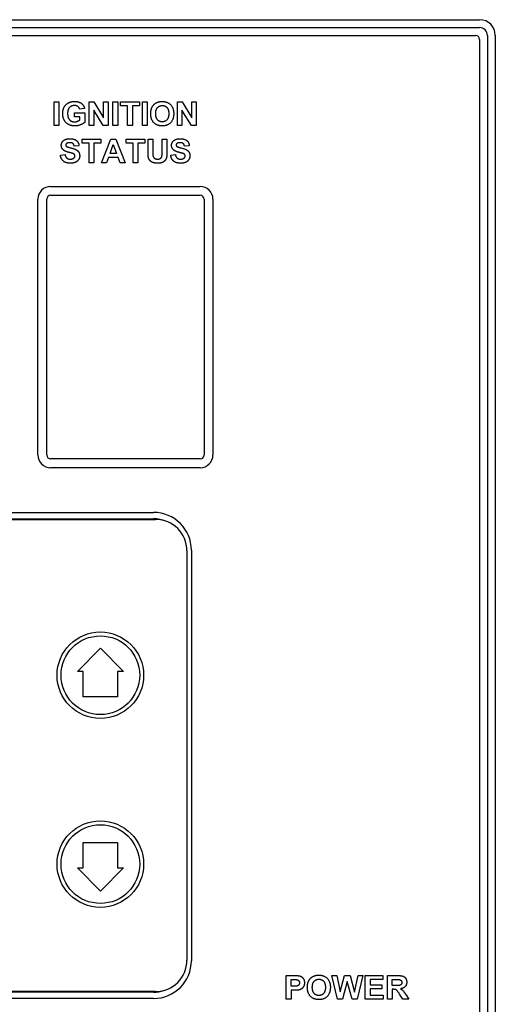
# Model space of a CAD drawing. Units: inches. Extents: x 25 to 257, y 25 to 163.
# Drawn here: x 53 to 57, y 96 to 104 of the extents above; entities that cross this region are included whole.
import ezdxf

# ---------------------------------------------------------------- set-up
doc = ezdxf.new("R2010")
doc.units = ezdxf.units.IN
doc.header["$LTSCALE"] = 16
doc.header["$MEASUREMENT"] = 0
doc.layers.add('Visible Edges(ANSI)', color=7, linetype='Continuous', lineweight=25)

msp = doc.modelspace()

# ---------------------------------------------------------------- linework, layer by layer
at = {"layer": 'Visible Edges(ANSI)', "color": 7}
for p, q in [((46.3708663, 103.6278014), (57.0583663, 103.6278014)), ((46.3708663, 103.5653014), (57.0583663, 103.5653014)), ((46.4023663, 103.5028014), (57.0268663, 103.5028014)), ((57.0583663, 103.4713014), (57.0583663, 93.8468014)), ((57.1208663, 103.5028014), (57.1208663, 93.8153014)), ((57.1833663, 103.5028014), (57.1833663, 93.8153014)), ((53.6800752, 102.975176), (53.7180477, 102.975176)), ((53.6800752, 102.787176), (53.6800752, 102.975176)), ((53.7180477, 102.975176), (53.7180477, 102.787176)), ((53.9210935, 102.9230175), (53.8834075, 102.9159962)), ((53.9589227, 102.975176), (53.995749, 102.975176)), ((53.9589227, 102.787176), (53.9589227, 102.975176)), ((53.995749, 102.975176), (54.0729837, 102.8490785)), ((54.0729837, 102.975176), (54.1080904, 102.975176)), ((54.0729837, 102.8490785), (54.0729837, 102.975176)), ((54.1080904, 102.975176), (54.1080904, 102.787176)), ((54.147066, 102.975176), (54.1850386, 102.975176)), ((54.147066, 102.787176), (54.147066, 102.975176)), ((54.1850386, 102.975176), (54.1850386, 102.787176)), ((54.2078221, 102.975176), (54.3571331, 102.975176)), ((54.2078221, 102.9433651), (54.2078221, 102.975176)), ((54.263563, 102.9433651), (54.2078221, 102.9433651)), ((54.263563, 102.787176), (54.263563, 102.9433651)), ((54.3571331, 102.9433651), (54.3015355, 102.9433651)), ((54.3015355, 102.9433651), (54.3015355, 102.787176)), ((54.3571331, 102.975176), (54.3571331, 102.9433651)), ((54.3804898, 102.975176), (54.4184624, 102.975176)), ((54.3804898, 102.787176), (54.3804898, 102.975176)), ((54.4184624, 102.975176), (54.4184624, 102.787176)), ((54.6593374, 102.975176), (54.6961636, 102.975176)), ((54.6593374, 102.787176), (54.6593374, 102.975176)), ((54.6961636, 102.975176), (54.7733983, 102.8490785)), ((54.7733983, 102.975176), (54.808505, 102.975176)), ((54.7733983, 102.8490785), (54.7733983, 102.975176)), ((54.808505, 102.975176), (54.808505, 102.787176)), ((53.8417093, 102.8879108), (53.9235294, 102.8879108)), ((53.8417093, 102.8560998), (53.8417093, 102.8879108)), ((53.885127, 102.8560998), (53.8417093, 102.8560998)), ((53.885127, 102.8323132), (53.885127, 102.8560998)), ((53.9235294, 102.8879108), (53.9235294, 102.813112)), ((54.0701179, 102.787176), (53.9940294, 102.910551)), ((53.9940294, 102.910551), (53.9940294, 102.787176)), ((54.7705325, 102.787176), (54.6944441, 102.910551)), ((54.6944441, 102.910551), (54.6944441, 102.787176)), ((53.7180477, 102.787176), (53.6800752, 102.787176)), ((53.9940294, 102.787176), (53.9589227, 102.787176)), ((54.1080904, 102.787176), (54.0701179, 102.787176)), ((54.1850386, 102.787176), (54.147066, 102.787176)), ((54.3015355, 102.787176), (54.263563, 102.787176)), ((54.4184624, 102.787176), (54.3804898, 102.787176)), ((54.6944441, 102.787176), (54.6593374, 102.787176)), ((54.808505, 102.787176), (54.7705325, 102.787176)), ((53.9013907, 102.67932), (54.0507017, 102.67932)), ((53.9013907, 102.647509), (53.9013907, 102.67932)), ((54.0507017, 102.67932), (54.0507017, 102.647509)), ((54.0561468, 102.49132), (54.1292261, 102.67932)), ((54.1292261, 102.67932), (54.1696346, 102.67932)), ((54.1696346, 102.67932), (54.24472, 102.49132)), ((54.251598, 102.67932), (54.400909, 102.67932)), ((54.251598, 102.647509), (54.251598, 102.67932)), ((54.400909, 102.67932), (54.400909, 102.647509)), ((54.4252688, 102.5790151), (54.4252688, 102.67932)), ((54.4252688, 102.67932), (54.4632413, 102.67932)), ((54.4632413, 102.67932), (54.4632413, 102.5774389)), ((54.5371803, 102.67932), (54.5751529, 102.67932)), ((54.5371803, 102.5752895), (54.5371803, 102.67932)), ((54.5751529, 102.67932), (54.5751529, 102.5805913)), ((53.8773176, 102.6255852), (53.839345, 102.6238657)), ((53.9571316, 102.647509), (53.9013907, 102.647509)), ((53.9571316, 102.49132), (53.9571316, 102.647509)), ((54.0507017, 102.647509), (53.9951041, 102.647509)), ((53.9951041, 102.647509), (53.9951041, 102.49132)), ((54.1234944, 102.5658322), (54.1490005, 102.6354724)), ((54.1490005, 102.6354724), (54.1749364, 102.5658322)), ((54.3073389, 102.647509), (54.251598, 102.647509)), ((54.3073389, 102.49132), (54.3073389, 102.647509)), ((54.400909, 102.647509), (54.3453114, 102.647509)), ((54.3453114, 102.647509), (54.3453114, 102.49132)), ((54.7529791, 102.6255852), (54.7150066, 102.6238657)), ((53.7298694, 102.5526492), (53.7668389, 102.5562316)), ((54.112031, 102.5340212), (54.0964121, 102.49132)), ((54.1871163, 102.5340212), (54.112031, 102.5340212)), ((54.1749364, 102.5658322), (54.1234944, 102.5658322)), ((54.2034517, 102.49132), (54.1871163, 102.5340212)), ((54.6055309, 102.5526492), (54.6425005, 102.5562316)), ((53.9951041, 102.49132), (53.9571316, 102.49132)), ((54.0964121, 102.49132), (54.0561468, 102.49132)), ((54.24472, 102.49132), (54.2034517, 102.49132)), ((54.3453114, 102.49132), (54.3073389, 102.49132)), ((53.6521163, 102.3031764), (54.8396163, 102.3031764)), ((53.6521163, 102.2331764), (54.8396163, 102.2331764)), ((53.5508663, 100.1706764), (53.5508663, 102.2019264)), ((53.6208663, 100.1706764), (53.6208663, 102.2019264)), ((54.8708663, 102.2019264), (54.8708663, 100.1706764)), ((54.9408663, 102.2019264), (54.9408663, 100.1706764)), ((54.8396163, 100.1394264), (53.6521163, 100.1394264)), ((54.8396163, 100.0694264), (53.6521163, 100.0694264)), ((48.9598663, 99.7143014), (54.4698663, 99.7143014)), ((48.9598663, 99.6643014), (54.4698663, 99.6643014)), ((48.9843663, 99.6588014), (54.4843663, 99.6588014)), ((54.7343663, 99.4088014), (54.7343663, 96.1588014)), ((54.7698663, 99.4143014), (54.7698663, 96.1543014)), ((53.86435, 98.4498521), (54.0468663, 98.6374857)), ((54.0468663, 98.6374857), (54.2293826, 98.4498521)), ((53.9112807, 98.4498521), (53.86435, 98.4498521)), ((53.9112807, 98.2485014), (53.9112807, 98.4498521)), ((54.2293826, 98.4498521), (54.1824519, 98.4498521)), ((54.1824519, 98.4498521), (54.1824519, 98.2485014)), ((54.1824519, 98.2485014), (53.9112807, 98.2485014)), ((53.9112807, 96.8927506), (53.9112807, 97.0941013)), ((53.9112807, 97.0941013), (54.1824519, 97.0941013)), ((54.1824519, 97.0941013), (54.1824519, 96.8927506)), ((54.0468663, 96.705117), (53.86435, 96.8927506)), ((53.86435, 96.8927506), (53.9112807, 96.8927506)), ((54.2293826, 96.8927506), (54.0468663, 96.705117)), ((54.1824519, 96.8927506), (54.2293826, 96.8927506)), ((55.5234962, 96.0362526), (55.5843956, 96.0362526)), ((55.5234962, 95.8482526), (55.5234962, 96.0362526)), ((55.8847371, 96.0362526), (55.9237127, 96.0362526)), ((55.9293011, 95.8482526), (55.8847371, 96.0362526)), ((55.9237127, 96.0362526), (55.9519413, 95.9071459)), ((55.9519413, 95.9071459), (55.9861883, 96.0362526)), ((55.9861883, 96.0362526), (56.0313255, 96.0362526)), ((56.0313255, 96.0362526), (56.0644261, 95.9049965)), ((56.0644261, 95.9049965), (56.0932279, 96.0362526)), ((56.131487, 96.0362526), (56.0857767, 95.8482526)), ((56.0932279, 96.0362526), (56.131487, 96.0362526)), ((56.1509748, 96.0362526), (56.2903986, 96.0362526)), ((56.1509748, 95.8482526), (56.1509748, 96.0362526)), ((56.2903986, 96.0362526), (56.2903986, 96.0044416)), ((56.3262218, 96.0362526), (56.4061791, 96.0362526)), ((56.3262218, 95.8482526), (56.3262218, 96.0362526)), ((55.5614688, 96.0044416), (55.5798102, 96.0044416)), ((55.5614688, 95.9509934), (55.5614688, 96.0044416)), ((56.008112, 95.9888227), (55.9707127, 95.8482526)), ((56.0453681, 95.8482526), (56.008112, 95.9888227)), ((56.2903986, 96.0044416), (56.1889474, 96.0044416)), ((56.1889474, 96.0044416), (56.1889474, 95.9627434)), ((56.1889474, 95.9627434), (56.2833773, 95.9627434)), ((56.2833773, 95.9627434), (56.2833773, 95.9309324)), ((56.3641944, 95.9567251), (56.3641944, 96.0044416)), ((56.3641944, 96.0044416), (56.3938559, 96.0044416)), ((56.3922797, 95.9567251), (56.3641944, 95.9567251)), ((54.4698663, 95.9043014), (48.9598663, 95.9043014)), ((54.4843663, 95.9088014), (48.9843663, 95.9088014)), ((55.5822462, 95.9509934), (55.5614688, 95.9509934)), ((55.5862584, 95.9191824), (55.5614688, 95.9191824)), ((55.5614688, 95.9191824), (55.5614688, 95.8482526)), ((56.2833773, 95.9309324), (56.1889474, 95.9309324)), ((56.1889474, 95.9309324), (56.1889474, 95.8800635)), ((56.1889474, 95.8800635), (56.2939809, 95.8800635)), ((56.2939809, 95.8800635), (56.2939809, 95.8482526)), ((56.3719322, 95.926777), (56.3641944, 95.926777)), ((56.3641944, 95.926777), (56.3641944, 95.8482526)), ((56.4500267, 95.8482526), (56.4226578, 95.8892343)), ((56.4725236, 95.8849355), (56.4954505, 95.8482526)), ((54.4698663, 95.8543014), (48.9598663, 95.8543014)), ((55.5614688, 95.8482526), (55.5234962, 95.8482526)), ((55.9707127, 95.8482526), (55.9293011, 95.8482526)), ((56.0857767, 95.8482526), (56.0453681, 95.8482526)), ((56.2939809, 95.8482526), (56.1509748, 95.8482526)), ((56.3641944, 95.8482526), (56.3262218, 95.8482526)), ((56.4954505, 95.8482526), (56.4500267, 95.8482526))]:
    msp.add_line(p, q, dxfattribs=at)
for centre, radius in [((54.0468663, 98.4213014), 0.3435), ((54.0468663, 98.4213014), 0.3125), ((54.0468663, 96.9213014), 0.3435), ((54.0468663, 96.9213014), 0.3125)]:
    msp.add_circle(centre, radius, dxfattribs=at)
for centre, radius, start, end in [((57.0583663, 103.5028014), 0.125, 0, 90), ((57.0583663, 103.5028014), 0.0625, 0, 90), ((57.0268663, 103.4713014), 0.0315, 0, 90), ((53.6521163, 102.2019264), 0.10125, 90, 180), ((54.8396163, 102.2019264), 0.10125, 0, 90), ((53.6521163, 102.2019264), 0.03125, 90, 180), ((54.8396163, 102.2019264), 0.03125, 0, 90), ((53.6521163, 100.1706764), 0.10125, 180, 270), ((53.6521163, 100.1706764), 0.03125, 180, 270), ((54.8396163, 100.1706764), 0.03125, 270, 0), ((54.8396163, 100.1706764), 0.10125, 270, 0), ((54.4698663, 99.4143014), 0.3, 0, 90), ((54.4698663, 99.4143014), 0.25, 67.45036722, 90), ((54.4843663, 99.4088014), 0.25, 0, 90), ((54.4698663, 96.1543014), 0.3, 270, 0), ((54.4843663, 96.1588014), 0.25, 270, 0), ((53.9110517, 95.9412859), 0.1065, 197.75929937, 200.32057304), ((53.9110517, 95.9412859), 0.1065, 339.67942696, 342.24070063), ((54.4698663, 96.1543014), 0.25, 270, 288.98148185)]:
    msp.add_arc(centre, radius, start, end, dxfattribs=at)
for points in [[(53.7477093, 102.8817492), (53.7477093, 102.9111242), (53.7723557, 102.9568346), (53.795999, 102.9690144)], [(53.8411361, 102.9459443), (53.8162032, 102.9459443), (53.7868282, 102.9144199), (53.7868282, 102.8833254)], [(53.795999, 102.9690144), (53.8141971, 102.9783285), (53.8411361, 102.9783285)], [(53.8411361, 102.9783285), (53.8760996, 102.9783285), (53.9155051, 102.9489535), (53.9210935, 102.9230175)], [(53.8834075, 102.9159962), (53.8793953, 102.9298955), (53.8574715, 102.9459443), (53.8411361, 102.9459443)], [(54.4469776, 102.8800297), (54.4469776, 102.9086882), (54.4555752, 102.928176)], [(54.4555752, 102.928176), (54.4620233, 102.9425053), (54.4842337, 102.9654321), (54.4974166, 102.9708772)], [(54.4860965, 102.8813193), (54.4860965, 102.9137035), (54.5148983, 102.9459443), (54.5383983, 102.9459443)], [(54.4974166, 102.9708772), (54.5148983, 102.9783285), (54.5379685, 102.9783285)], [(54.5379685, 102.9783285), (54.5795233, 102.9783285), (54.6293892, 102.9267431), (54.6293892, 102.8808894)], [(54.5383983, 102.9459443), (54.5618983, 102.9459443), (54.5902703, 102.9141333), (54.5902703, 102.8817492)], [(53.8431422, 102.7840236), (53.813624, 102.7840236), (53.7697764, 102.8088132), (53.7477093, 102.8548102), (53.7477093, 102.8817492)], [(53.7868282, 102.8833254), (53.7868282, 102.8499382), (53.8166331, 102.8164077), (53.8407063, 102.8164077)], [(54.5383983, 102.7840236), (54.4965569, 102.7840236), (54.4469776, 102.8351791), (54.4469776, 102.8800297)], [(54.5383983, 102.8164077), (54.5156148, 102.8164077), (54.4860965, 102.8493651), (54.4860965, 102.8813193)], [(54.5902703, 102.8817492), (54.5902703, 102.8490785), (54.5611819, 102.8164077), (54.5383983, 102.8164077)], [(54.6293892, 102.8808894), (54.6293892, 102.8354657), (54.5798099, 102.7840236), (54.5383983, 102.7840236)], [(53.8407063, 102.8164077), (53.8525996, 102.8164077), (53.8765294, 102.8257218), (53.885127, 102.8323132)], [(53.9235294, 102.813112), (53.9116361, 102.8015053), (53.8663557, 102.7840236), (53.8431422, 102.7840236)], [(53.7366041, 102.6300273), (53.7366041, 102.6444999), (53.7529395, 102.6694328), (53.7836041, 102.6824724), (53.8052413, 102.6824724)], [(53.8052413, 102.6824724), (53.8406346, 102.6824724), (53.8764578, 102.6515212), (53.8773176, 102.6255852)], [(54.6122657, 102.6300273), (54.6122657, 102.6444999), (54.6286011, 102.6694328), (54.6592657, 102.6824724), (54.6809029, 102.6824724)], [(54.6809029, 102.6824724), (54.7162962, 102.6824724), (54.7521194, 102.6515212), (54.7529791, 102.6255852)], [(53.7539426, 102.5923413), (53.7366041, 102.6078169), (53.7366041, 102.6300273)], [(53.7788755, 102.6443566), (53.7728572, 102.6399145), (53.7728572, 102.6326066)], [(53.7728572, 102.6326066), (53.7728572, 102.6260151), (53.7784456, 102.6211431)], [(53.7784456, 102.6211431), (53.7857535, 102.6151249), (53.8412078, 102.6020852), (53.8677169, 102.5881858), (53.8827627, 102.5639694), (53.8827627, 102.5460578)], [(53.8048115, 102.6510913), (53.7881895, 102.6510913), (53.7788755, 102.6443566)], [(53.839345, 102.6238657), (53.836909, 102.6383383), (53.8208602, 102.6510913), (53.8048115, 102.6510913)], [(54.6296041, 102.5923413), (54.6122657, 102.6078169), (54.6122657, 102.6300273)], [(54.654537, 102.6443566), (54.6485188, 102.6399145), (54.6485188, 102.6326066)], [(54.6485188, 102.6326066), (54.6485188, 102.6260151), (54.6541072, 102.6211431)], [(54.6541072, 102.6211431), (54.6614151, 102.6151249), (54.7168694, 102.6020852), (54.7433785, 102.5881858), (54.7584242, 102.5639694), (54.7584242, 102.5460578)], [(54.680473, 102.6510913), (54.6638511, 102.6510913), (54.654537, 102.6443566)], [(54.7150066, 102.6238657), (54.7125706, 102.6383383), (54.6965218, 102.6510913), (54.680473, 102.6510913)], [(53.807534, 102.4880242), (53.7718541, 102.4880242), (53.733595, 102.5209816), (53.7298694, 102.5526492)], [(53.7967871, 102.5737133), (53.7662657, 102.5813078), (53.7539426, 102.5923413)], [(53.7668389, 102.5562316), (53.7701346, 102.5376035), (53.7906255, 102.5201218), (53.8078206, 102.5201218)], [(53.8271651, 102.5655456), (53.8205737, 102.5678383), (53.7967871, 102.5737133)], [(53.8827627, 102.5460578), (53.8827627, 102.530009), (53.8648511, 102.5017803), (53.8320371, 102.4880242), (53.807534, 102.4880242)], [(53.8078206, 102.5201218), (53.8261621, 102.5201218), (53.8447901, 102.5355974), (53.8447901, 102.5460578)], [(53.8447901, 102.5460578), (53.8447901, 102.5527925), (53.836909, 102.5621066), (53.8271651, 102.5655456)], [(54.4289944, 102.5314419), (54.4252688, 102.5474907), (54.4252688, 102.5790151)], [(54.5025035, 102.4881675), (54.4755645, 102.4881675), (54.4477657, 102.500634), (54.4315736, 102.5204084), (54.4289944, 102.5314419)], [(54.4632413, 102.5774389), (54.4632413, 102.5532224), (54.4646742, 102.5460578)], [(54.4646742, 102.5460578), (54.4671102, 102.5345944), (54.4854517, 102.5205517), (54.5013572, 102.5205517)], [(54.5013572, 102.5205517), (54.517406, 102.5205517), (54.5338846, 102.5337346), (54.5371803, 102.5529358), (54.5371803, 102.5752895)], [(54.5751529, 102.5805913), (54.5751529, 102.5467742), (54.5689913, 102.5188322), (54.5525127, 102.499631), (54.5247139, 102.4881675), (54.5025035, 102.4881675)], [(54.6831956, 102.4880242), (54.6475157, 102.4880242), (54.6092566, 102.5209816), (54.6055309, 102.5526492)], [(54.6724486, 102.5737133), (54.6419273, 102.5813078), (54.6296041, 102.5923413)], [(54.6425005, 102.5562316), (54.6457962, 102.5376035), (54.666287, 102.5201218), (54.6834822, 102.5201218)], [(54.7028267, 102.5655456), (54.6962352, 102.5678383), (54.6724486, 102.5737133)], [(54.7584242, 102.5460578), (54.7584242, 102.530009), (54.7405127, 102.5017803), (54.7076986, 102.4880242), (54.6831956, 102.4880242)], [(54.6834822, 102.5201218), (54.7018236, 102.5201218), (54.7204517, 102.5355974), (54.7204517, 102.5460578)], [(54.7204517, 102.5460578), (54.7204517, 102.5527925), (54.7125706, 102.5621066), (54.7028267, 102.5655456)], [(55.5843956, 96.0362526), (55.6190724, 96.0362526), (55.6295328, 96.0333867)], [(55.6295328, 96.0333867), (55.6457249, 96.0292312), (55.6675053, 96.0008593), (55.6675053, 95.9783623)], [(55.6996029, 95.9892526), (55.7060511, 96.0035818), (55.7282614, 96.0265087), (55.7414444, 96.0319538)], [(55.7414444, 96.0319538), (55.7589261, 96.039405), (55.7819962, 96.039405)], [(55.7819962, 96.039405), (55.8235511, 96.039405), (55.8734169, 95.9878196), (55.8734169, 95.941966)], [(56.4061791, 96.0362526), (56.4364139, 96.0362526), (56.4636395, 96.0260788), (56.4801181, 96.0002861), (56.4801181, 95.9835209)], [(55.5798102, 96.0044416), (55.6003011, 96.0044416), (55.6070358, 96.003152)], [(55.6283864, 95.9777892), (55.6283864, 95.9694782), (55.6197889, 95.9568684), (55.6047432, 95.9509934), (55.5822462, 95.9509934)], [(55.6070358, 96.003152), (55.6163499, 96.0014324), (55.6283864, 95.9881062), (55.6283864, 95.9777892)], [(55.6675053, 95.9783623), (55.6675053, 95.9611672), (55.6548956, 95.9375239), (55.6355511, 95.9240544), (55.6255206, 95.921905)], [(55.6910053, 95.9411062), (55.6910053, 95.9697648), (55.6996029, 95.9892526)], [(55.7301242, 95.9423959), (55.7301242, 95.97478), (55.7589261, 96.0070209), (55.7824261, 96.0070209)], [(55.7824261, 96.0070209), (55.8059261, 96.0070209), (55.834298, 95.9752099), (55.834298, 95.9428257)], [(56.4409992, 95.9810849), (56.4409992, 95.9726306), (56.4332614, 95.9613105), (56.4196486, 95.9567251), (56.3922797, 95.9567251)], [(56.3938559, 96.0044416), (56.4169261, 96.0044416), (56.4216547, 96.0038684)], [(56.4216547, 96.0038684), (56.4308255, 96.0022922), (56.4409992, 95.9905422), (56.4409992, 95.9810849)], [(56.4801181, 95.9835209), (56.4801181, 95.9624568), (56.4553285, 95.9348014), (56.4305389, 95.931219)], [(55.6255206, 95.921905), (55.6120511, 95.9191824), (55.5862584, 95.9191824)], [(55.7824261, 95.8451001), (55.7405846, 95.8451001), (55.6910053, 95.8962556), (55.6910053, 95.9411062)], [(55.7824261, 95.8774843), (55.7596425, 95.8774843), (55.7301242, 95.9104416), (55.7301242, 95.9423959)], [(55.834298, 95.9428257), (55.834298, 95.910155), (55.8052096, 95.8774843), (55.7824261, 95.8774843)], [(55.8734169, 95.941966), (55.8734169, 95.8965422), (55.8238377, 95.8451001), (55.7824261, 95.8451001)], [(56.4226578, 95.8892343), (56.4078986, 95.9111581), (56.3971517, 95.9226215), (56.3851151, 95.926777), (56.3719322, 95.926777)], [(56.4305389, 95.931219), (56.442862, 95.9240544), (56.4589108, 95.9068593), (56.4725236, 95.8849355)]]:
    msp.add_open_spline(points, degree=2, dxfattribs=at)

doc.saveas('drawing.dxf')
